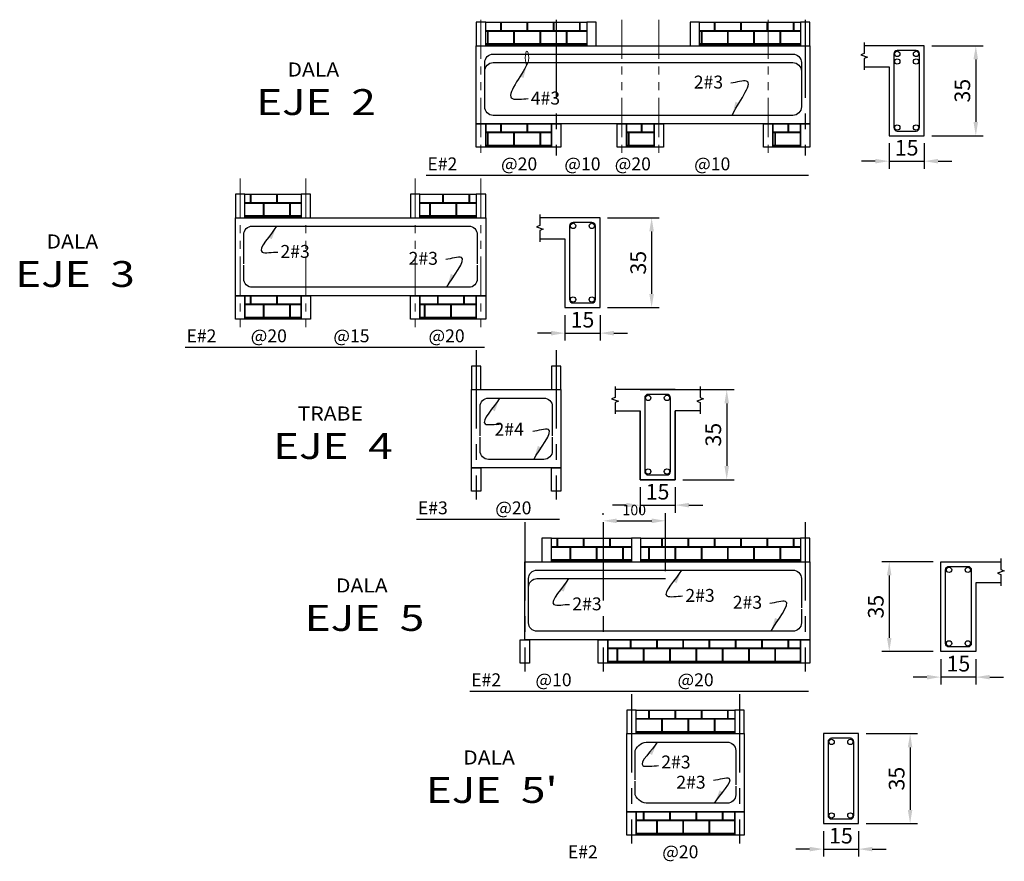
# Model space of a CAD drawing. Units: inches. Extents: x 92 to 244, y -152 to 94.
# Drawn here: x 213 to 229, y -1 to 13 of the extents above; entities that cross this region are included whole.
import ezdxf
from ezdxf.enums import TextEntityAlignment as Align

# ---------------------------------------------------------------- set-up
doc = ezdxf.new("R2010")
doc.units = ezdxf.units.IN
doc.header["$MEASUREMENT"] = 0
doc.linetypes.add('CENTER', pattern=[2, 1.25, -0.25, 0.25, -0.25])
doc.linetypes.add('PHANTOM2', pattern=[1.25, 0.625, -0.125, 0.125, -0.125, 0.125, -0.125])
for name, color, linetype in [('12C', 30, 'Continuous'), ('16C', 5, 'Continuous'), ('18C', 6, 'Continuous'), ('22C', 1, 'Continuous'), ('25C', 7, 'Continuous'), ('35C', 2, 'Continuous'), ('65C', 4, 'Continuous'), ('S-EJE', 6, 'CENTER'), ('TITULOS', 4, 'Continuous')]:
    doc.layers.add(name, color=color, linetype=linetype)
for name, color, linetype, lineweight in [('cotas', 32, 'Continuous', 5), ('Ejes', 40, 'PHANTOM2', 5), ('TEXTOS', 143, 'Continuous', 5)]:
    doc.layers.add(name, color=color, linetype=linetype, lineweight=lineweight)
doc.styles.add('JHR', font='romans.shx')
doc.styles.add('sanserif', font='sanss___.ttf', dxfattribs={"width": 1.5})
doc.dimstyles.new('E50', dxfattribs={"dimtxt": 0.25, "dimasz": 0.22, "dimexe": 0.12, "dimexo": 0.12, "dimgap": 0.09, "dimtad": 1, "dimdec": 0, "dimlfac": 100, "dimzin": 0, "dimdsep": 46, "dimtxsty": 'JHR', "dimcen": 0.09, "dimclrd": 6, "dimclre": 6, "dimadec": 0, "dimazin": 0, "dimtfac": 1, "dimtdec": 0, "dimtmove": 0, "dimatfit": 3, "dimfxl": 0, "dimtolj": 1, "dimtzin": 0, "dimarcsym": 0})
doc.dimstyles.new('E75', dxfattribs={"dimtxt": 0.165, "dimasz": 0.22, "dimexe": 0.12, "dimexo": 0.12, "dimgap": 0.09, "dimtad": 1, "dimdec": 0, "dimlfac": 100, "dimzin": 0, "dimdsep": 46, "dimtxsty": 'JHR', "dimcen": 0.09, "dimclrd": 6, "dimclre": 6, "dimadec": 0, "dimazin": 0, "dimtfac": 1, "dimtdec": 0, "dimtmove": 0, "dimatfit": 3, "dimfxl": 0, "dimtolj": 1, "dimtzin": 0, "dimarcsym": 0})

# ---------------------------------------------------------------- blocks, each defined once
blk = doc.blocks.new('*D355')
at = {"layer": 'Defpoints', "color": 0}
for p in [(226.831, 10.722), (227.393, 10.722), (227.393, 10.315)]:
    blk.add_point(p, dxfattribs=at)
at = {"layer": 'TEXTOS', "color": 6, "lineweight": -2}
for p, q in [((226.831, 10.602), (226.831, 10.195)), ((227.393, 10.602), (227.393, 10.195)), ((226.611, 10.315), (226.391, 10.315)), ((226.831, 10.315), (227.393, 10.315)), ((227.613, 10.315), (227.833, 10.315))]:
    blk.add_line(p, q, dxfattribs=at)
at = {"layer": 'TEXTOS', "color": 6}
for points in [[(226.611, 10.352), (226.611, 10.279), (226.831, 10.315)], [(227.613, 10.352), (227.613, 10.279), (227.393, 10.315)]]:
    blk.add_solid(points, dxfattribs=at)
at = {"layer": 'TEXTOS', "color": 0, "insert": (227.112, 10.53), "char_height": 0.25, "attachment_point": 5, "style": 'JHR'}
blk.add_mtext('\\A1;15', dxfattribs=at)
blk = doc.blocks.new('*D356')
at = {"layer": 'Defpoints', "color": 0}
for p in [(227.393, 12.16), (227.393, 10.722), (228.217, 10.722)]:
    blk.add_point(p, dxfattribs=at)
at = {"layer": 'TEXTOS', "color": 6, "lineweight": -2}
for p, q in [((227.513, 12.16), (228.337, 12.16)), ((228.217, 11.94), (228.217, 10.942)), ((227.513, 10.722), (228.337, 10.722))]:
    blk.add_line(p, q, dxfattribs=at)
at = {"layer": 'TEXTOS', "color": 6}
for points in [[(228.18, 11.94), (228.253, 11.94), (228.217, 12.16)], [(228.18, 10.942), (228.253, 10.942), (228.217, 10.722)]]:
    blk.add_solid(points, dxfattribs=at)
at = {"layer": 'TEXTOS', "color": 0, "insert": (228.002, 11.441), "char_height": 0.25, "attachment_point": 5, "rotation": 90, "style": 'JHR'}
blk.add_mtext('\\A1;35', dxfattribs=at)
blk = doc.blocks.new('*D357')
at = {"layer": 'Defpoints', "color": 0}
for p in [(221.651, 7.975), (222.213, 7.975), (222.213, 7.568)]:
    blk.add_point(p, dxfattribs=at)
at = {"layer": 'TEXTOS', "color": 6, "lineweight": -2}
for p, q in [((221.651, 7.855), (221.651, 7.448)), ((222.213, 7.855), (222.213, 7.448)), ((221.431, 7.568), (221.211, 7.568)), ((221.651, 7.568), (222.213, 7.568)), ((222.433, 7.568), (222.653, 7.568))]:
    blk.add_line(p, q, dxfattribs=at)
at = {"layer": 'TEXTOS', "color": 6}
for points in [[(221.431, 7.604), (221.431, 7.531), (221.651, 7.568)], [(222.433, 7.604), (222.433, 7.531), (222.213, 7.568)]]:
    blk.add_solid(points, dxfattribs=at)
at = {"layer": 'TEXTOS', "color": 0, "insert": (221.932, 7.783), "char_height": 0.25, "attachment_point": 5, "style": 'JHR'}
blk.add_mtext('\\A1;15', dxfattribs=at)
blk = doc.blocks.new('*D358')
at = {"layer": 'Defpoints', "color": 0}
for p in [(222.213, 9.412), (222.213, 7.975), (223.037, 7.975)]:
    blk.add_point(p, dxfattribs=at)
at = {"layer": 'TEXTOS', "color": 6, "lineweight": -2}
for p, q in [((222.333, 9.412), (223.157, 9.412)), ((223.037, 9.192), (223.037, 8.195)), ((222.333, 7.975), (223.157, 7.975))]:
    blk.add_line(p, q, dxfattribs=at)
at = {"layer": 'TEXTOS', "color": 6}
for points in [[(223, 9.192), (223.073, 9.192), (223.037, 9.412)], [(223, 8.195), (223.073, 8.195), (223.037, 7.975)]]:
    blk.add_solid(points, dxfattribs=at)
at = {"layer": 'TEXTOS', "color": 0, "insert": (222.822, 8.693), "char_height": 0.25, "attachment_point": 5, "rotation": 90, "style": 'JHR'}
blk.add_mtext('\\A1;35', dxfattribs=at)
blk = doc.blocks.new('*D359')
at = {"layer": 'Defpoints', "color": 0}
for p in [(222.851, 5.227), (223.413, 5.227), (223.413, 4.82)]:
    blk.add_point(p, dxfattribs=at)
at = {"layer": 'TEXTOS', "color": 6, "lineweight": -2}
for p, q in [((222.851, 5.107), (222.851, 4.7)), ((223.413, 5.107), (223.413, 4.7)), ((222.631, 4.82), (222.411, 4.82)), ((222.851, 4.82), (223.413, 4.82)), ((223.633, 4.82), (223.853, 4.82))]:
    blk.add_line(p, q, dxfattribs=at)
at = {"layer": 'TEXTOS', "color": 6}
for points in [[(222.631, 4.857), (222.631, 4.784), (222.851, 4.82)], [(223.633, 4.857), (223.633, 4.784), (223.413, 4.82)]]:
    blk.add_solid(points, dxfattribs=at)
at = {"layer": 'TEXTOS', "color": 0, "insert": (223.132, 5.035), "char_height": 0.25, "attachment_point": 5, "style": 'JHR'}
blk.add_mtext('\\A1;15', dxfattribs=at)
blk = doc.blocks.new('*D360')
at = {"layer": 'Defpoints', "color": 0}
for p in [(223.413, 6.665), (223.413, 5.227), (224.237, 5.227)]:
    blk.add_point(p, dxfattribs=at)
at = {"layer": 'TEXTOS', "color": 6, "lineweight": -2}
for p, q in [((223.533, 6.665), (224.357, 6.665)), ((224.237, 6.445), (224.237, 5.447)), ((223.533, 5.227), (224.357, 5.227))]:
    blk.add_line(p, q, dxfattribs=at)
at = {"layer": 'TEXTOS', "color": 6}
for points in [[(224.2, 6.445), (224.273, 6.445), (224.237, 6.665)], [(224.2, 5.447), (224.273, 5.447), (224.237, 5.227)]]:
    blk.add_solid(points, dxfattribs=at)
at = {"layer": 'TEXTOS', "color": 0, "insert": (224.022, 5.946), "char_height": 0.25, "attachment_point": 5, "rotation": 90, "style": 'JHR'}
blk.add_mtext('\\A1;35', dxfattribs=at)
blk = doc.blocks.new('*D361')
at = {"layer": 'Defpoints', "color": 0}
for p in [(227.657, 2.48), (228.22, 2.48), (227.657, 2.073)]:
    blk.add_point(p, dxfattribs=at)
at = {"layer": 'TEXTOS', "color": 6, "lineweight": -2}
for p, q in [((227.657, 2.36), (227.657, 1.953)), ((228.22, 2.36), (228.22, 1.953)), ((227.437, 2.073), (227.217, 2.073)), ((228.22, 2.073), (227.657, 2.073)), ((228.44, 2.073), (228.66, 2.073))]:
    blk.add_line(p, q, dxfattribs=at)
at = {"layer": 'TEXTOS', "color": 6}
for points in [[(227.437, 2.109), (227.437, 2.036), (227.657, 2.073)], [(228.44, 2.109), (228.44, 2.036), (228.22, 2.073)]]:
    blk.add_solid(points, dxfattribs=at)
at = {"layer": 'TEXTOS', "color": 0, "insert": (227.939, 2.288), "char_height": 0.25, "attachment_point": 5, "style": 'JHR'}
blk.add_mtext('\\A1;15', dxfattribs=at)
blk = doc.blocks.new('*D362')
at = {"layer": 'Defpoints', "color": 0}
for p in [(227.657, 3.917), (226.834, 2.48), (227.657, 2.48)]:
    blk.add_point(p, dxfattribs=at)
at = {"layer": 'TEXTOS', "color": 6, "lineweight": -2}
for p, q in [((227.537, 3.917), (226.714, 3.917)), ((226.834, 3.697), (226.834, 2.7)), ((227.537, 2.48), (226.714, 2.48))]:
    blk.add_line(p, q, dxfattribs=at)
at = {"layer": 'TEXTOS', "color": 6}
for points in [[(226.797, 3.697), (226.87, 3.697), (226.834, 3.917)], [(226.797, 2.7), (226.87, 2.7), (226.834, 2.48)]]:
    blk.add_solid(points, dxfattribs=at)
at = {"layer": 'TEXTOS', "color": 0, "insert": (226.619, 3.198), "char_height": 0.25, "attachment_point": 5, "rotation": 90, "style": 'JHR'}
blk.add_mtext('\\A1;35', dxfattribs=at)
blk = doc.blocks.new('*D368')
at = {"layer": 'cotas', "color": 6, "lineweight": -2}
for p, q in [((222.26, 4.666), (222.26, 4.69)), ((222.48, 4.57), (223.04, 4.57)), ((223.26, 3.767), (223.26, 4.69))]:
    blk.add_line(p, q, dxfattribs=at)
at = {"layer": 'cotas', "color": 6}
for points in [[(222.48, 4.606), (222.48, 4.533), (222.26, 4.57)], [(223.04, 4.606), (223.04, 4.533), (223.26, 4.57)]]:
    blk.add_solid(points, dxfattribs=at)
at = {"layer": 'Defpoints', "color": 0}
for p in [(223.26, 4.57), (222.26, 4.546), (223.26, 3.647)]:
    blk.add_point(p, dxfattribs=at)
at = {"layer": 'cotas', "color": 0, "insert": (222.76, 4.742), "char_height": 0.165, "attachment_point": 5, "style": 'JHR'}
blk.add_mtext('\\A1;100', dxfattribs=at)
blk = doc.blocks.new('*D363')
at = {"layer": 'Defpoints', "color": 0}
for p in [(225.781, -0.268), (226.343, -0.268), (226.343, -0.675)]:
    blk.add_point(p, dxfattribs=at)
at = {"layer": 'TEXTOS', "color": 6, "lineweight": -2}
for p, q in [((225.781, -0.388), (225.781, -0.795)), ((226.343, -0.388), (226.343, -0.795)), ((225.561, -0.675), (225.341, -0.675)), ((225.781, -0.675), (226.343, -0.675)), ((226.563, -0.675), (226.783, -0.675))]:
    blk.add_line(p, q, dxfattribs=at)
at = {"layer": 'TEXTOS', "color": 6}
for points in [[(225.561, -0.638), (225.561, -0.711), (225.781, -0.675)], [(226.563, -0.638), (226.563, -0.711), (226.343, -0.675)]]:
    blk.add_solid(points, dxfattribs=at)
at = {"layer": 'TEXTOS', "color": 0, "insert": (226.062, -0.46), "char_height": 0.25, "attachment_point": 5, "style": 'JHR'}
blk.add_mtext('\\A1;15', dxfattribs=at)
blk = doc.blocks.new('*D364')
at = {"layer": 'Defpoints', "color": 0}
for p in [(226.343, 1.17), (226.343, -0.268), (227.167, -0.268)]:
    blk.add_point(p, dxfattribs=at)
at = {"layer": 'TEXTOS', "color": 6, "lineweight": -2}
for p, q in [((226.463, 1.17), (227.287, 1.17)), ((227.167, 0.95), (227.167, -0.048)), ((226.463, -0.268), (227.287, -0.268))]:
    blk.add_line(p, q, dxfattribs=at)
at = {"layer": 'TEXTOS', "color": 6}
for points in [[(227.13, 0.95), (227.203, 0.95), (227.167, 1.17)], [(227.13, -0.048), (227.203, -0.048), (227.167, -0.268)]]:
    blk.add_solid(points, dxfattribs=at)
at = {"layer": 'TEXTOS', "color": 0, "insert": (226.952, 0.451), "char_height": 0.25, "attachment_point": 5, "rotation": 90, "style": 'JHR'}
blk.add_mtext('\\A1;35', dxfattribs=at)

msp = doc.modelspace()

# ---------------------------------------------------------------- hatches: boundary and pattern name
at = {"layer": '12C'}
h = msp.add_hatch(dxfattribs=at)
h.set_pattern_fill('AR-B816C', color=256, scale=0.02625, style=0)
h.set_pattern_definition([(0, (-9.52315, -61.31625), (0.21, 0.21), [0.41015625, -0.00984375]), (0, (-9.73315, -61.3064), (0.21, 0.21), [0.41015625, -0.00984375]), (90, (-9.52315, -61.31625), (-0.21, 0.21), [-0.21984375, 0.20015625]), (90, (-9.533, -61.31625), (-0.21, 0.21), [-0.21984375, 0.20015625])])
h.paths.add_polyline_path([(220.385, 12.535), (222, 12.535), (222, 12.16), (220.385, 12.16)])
h = msp.add_hatch(dxfattribs=at)
h.set_pattern_fill('AR-B816C', color=256, scale=0.02625, style=0)
h.set_pattern_definition([(0, (-6.10815, -61.31625), (0.21, 0.21), [0.41015625, -0.00984375]), (0, (-6.31815, -61.3064), (0.21, 0.21), [0.41015625, -0.00984375]), (90, (-6.10815, -61.31625), (-0.21, 0.21), [-0.21984375, 0.20015625]), (90, (-6.118, -61.31625), (-0.21, 0.21), [-0.21984375, 0.20015625])])
h.paths.add_polyline_path([(223.8, 12.535), (225.415, 12.535), (225.415, 12.16), (223.8, 12.16)])
h = msp.add_hatch(dxfattribs=at)
h.set_pattern_fill('AR-B816C', color=256, scale=0.02625, style=0)
h.set_pattern_definition([(0, (-9.52315, -62.93875), (0.21, 0.21), [0.41015625, -0.00984375]), (0, (-9.73315, -62.9289), (0.21, 0.21), [0.41015625, -0.00984375]), (90, (-9.52315, -62.93875), (-0.21, 0.21), [-0.21984375, 0.20015625]), (90, (-9.533, -62.93875), (-0.21, 0.21), [-0.21984375, 0.20015625])])
h.paths.add_polyline_path([(220.385, 10.912), (221.435, 10.912), (221.435, 10.537), (220.385, 10.537)])
h = msp.add_hatch(dxfattribs=at)
h.set_pattern_fill('AR-B816C', color=256, scale=0.02625, style=0)
h.set_pattern_definition([(0, (-7.27315, -62.93875), (0.21, 0.21), [0.41015625, -0.00984375]), (0, (-7.48315, -62.9289), (0.21, 0.21), [0.41015625, -0.00984375]), (90, (-7.27315, -62.93875), (-0.21, 0.21), [-0.21984375, 0.20015625]), (90, (-7.283, -62.93875), (-0.21, 0.21), [-0.21984375, 0.20015625])])
h.paths.add_polyline_path([(222.635, 10.912), (223.075, 10.912), (223.075, 10.537), (222.635, 10.537)])
h = msp.add_hatch(dxfattribs=at)
h.set_pattern_fill('AR-B816C', color=256, scale=0.02625, style=0)
h.set_pattern_definition([(0, (-4.93214, -62.93875), (0.21, 0.21), [0.41015625, -0.00984375]), (0, (-5.14214, -62.9289), (0.21, 0.21), [0.41015625, -0.00984375]), (90, (-4.93214, -62.93875), (-0.21, 0.21), [-0.21984375, 0.20015625]), (90, (-4.94199, -62.93875), (-0.21, 0.21), [-0.21984375, 0.20015625])])
h.paths.add_polyline_path([(224.976, 10.912), (225.415, 10.912), (225.415, 10.537), (224.976, 10.537)])
h = msp.add_hatch(dxfattribs=at)
h.set_pattern_fill('AR-B816C', color=256, scale=0.02625, style=0)
h.set_pattern_definition([(0, (-13.52315, -64.06375), (0.21, 0.21), [0.41015625, -0.00984375]), (0, (-13.73315, -64.0539), (0.21, 0.21), [0.41015625, -0.00984375]), (90, (-13.52315, -64.06375), (-0.21, 0.21), [-0.21984375, 0.20015625]), (90, (-13.533, -64.06375), (-0.21, 0.21), [-0.21984375, 0.20015625])])
h.paths.add_polyline_path([(216.535, 9.787), (217.435, 9.787), (217.435, 9.412), (216.535, 9.412)])
h = msp.add_hatch(dxfattribs=at)
h.set_pattern_fill('AR-B816C', color=256, scale=0.02625, style=0)
h.set_pattern_definition([(0, (-11.28815, -64.06375), (0.21, 0.21), [0.41015625, -0.00984375]), (0, (-11.49815, -64.0539), (0.21, 0.21), [0.41015625, -0.00984375]), (90, (-11.28815, -64.06375), (-0.21, 0.21), [-0.21984375, 0.20015625]), (90, (-11.298, -64.06375), (-0.21, 0.21), [-0.21984375, 0.20015625])])
h.paths.add_polyline_path([(219.335, 9.787), (220.235, 9.787), (220.235, 9.412), (219.335, 9.412)])
h = msp.add_hatch(dxfattribs=at)
h.set_pattern_fill('AR-B816C', color=256, scale=0.02625, style=0)
h.set_pattern_definition([(0, (-13.52315, -65.68625), (0.21, 0.21), [0.41015625, -0.00984375]), (0, (-13.73315, -65.6764), (0.21, 0.21), [0.41015625, -0.00984375]), (90, (-13.52315, -65.68625), (-0.21, 0.21), [-0.21984375, 0.20015625]), (90, (-13.533, -65.68625), (-0.21, 0.21), [-0.21984375, 0.20015625])])
h.paths.add_polyline_path([(216.535, 8.165), (217.435, 8.165), (217.435, 7.79), (216.535, 7.79)])
h = msp.add_hatch(dxfattribs=at)
h.set_pattern_fill('AR-B816C', color=256, scale=0.02625, style=0)
h.set_pattern_definition([(0, (-10.11214, -65.68625), (0.21, 0.21), [0.41015625, -0.00984375]), (0, (-10.32214, -65.6764), (0.21, 0.21), [0.41015625, -0.00984375]), (90, (-10.11214, -65.68625), (-0.21, 0.21), [-0.21984375, 0.20015625]), (90, (-10.12199, -65.68625), (-0.21, 0.21), [-0.21984375, 0.20015625])])
h.paths.add_polyline_path([(219.335, 8.165), (220.235, 8.165), (220.235, 7.79), (219.335, 7.79)])
h = msp.add_hatch(dxfattribs=at)
h.set_pattern_fill('AR-B816C', color=256, scale=0.02625, style=0)
h.set_pattern_definition([(0, (-8.62315, -69.55875), (0.21, 0.21), [0.41015625, -0.00984375]), (0, (-8.83315, -69.5489), (0.21, 0.21), [0.41015625, -0.00984375]), (90, (-8.62315, -69.55875), (-0.21, 0.21), [-0.21984375, 0.20015625]), (90, (-8.633, -69.55875), (-0.21, 0.21), [-0.21984375, 0.20015625])])
h.paths.add_polyline_path([(221.435, 4.292), (222.715, 4.292), (222.715, 3.917), (221.435, 3.917)])
h = msp.add_hatch(dxfattribs=at)
h.set_pattern_fill('AR-B816C', color=256, scale=0.02625, style=0)
h.set_pattern_definition([(0, (-6.10815, -69.55875), (0.21, 0.21), [0.41015625, -0.00984375]), (0, (-6.31815, -69.5489), (0.21, 0.21), [0.41015625, -0.00984375]), (90, (-6.10815, -69.55875), (-0.21, 0.21), [-0.21984375, 0.20015625]), (90, (-6.118, -69.55875), (-0.21, 0.21), [-0.21984375, 0.20015625])])
h.paths.add_polyline_path([(222.865, 4.292), (225.415, 4.292), (225.415, 3.917), (222.865, 3.917)])
h = msp.add_hatch(dxfattribs=at)
h.set_pattern_fill('AR-B816C', color=256, scale=0.02625, style=0)
h.set_pattern_definition([(0, (-4.93214, -71.18125), (0.21, 0.21), [0.41015625, -0.00984375]), (0, (-5.14214, -71.1714), (0.21, 0.21), [0.41015625, -0.00984375]), (90, (-4.93214, -71.18125), (-0.21, 0.21), [-0.21984375, 0.20015625]), (90, (-4.94199, -71.18125), (-0.21, 0.21), [-0.21984375, 0.20015625])])
h.paths.add_polyline_path([(222.335, 2.67), (225.415, 2.67), (225.415, 2.295), (222.335, 2.295)])
h = msp.add_hatch(dxfattribs=at)
h.set_pattern_fill('AR-B816C', color=256, scale=0.02625, style=0)
h.set_pattern_definition([(0, (-7.15815, -72.30625), (0.21, 0.21), [0.41015625, -0.00984375]), (0, (-7.36815, -72.2964), (0.21, 0.21), [0.41015625, -0.00984375]), (90, (-7.15815, -72.30625), (-0.21, 0.21), [-0.21984375, 0.20015625]), (90, (-7.168, -72.30625), (-0.21, 0.21), [-0.21984375, 0.20015625])])
h.paths.add_polyline_path([(222.79, 1.545), (224.365, 1.545), (224.365, 1.17), (222.79, 1.17)])
h = msp.add_hatch(dxfattribs=at)
h.set_pattern_fill('AR-B816C', color=256, scale=0.02625, style=0)
h.set_pattern_definition([(0, (-5.98214, -73.92875), (0.21, 0.21), [0.41015625, -0.00984375]), (0, (-6.19214, -73.9189), (0.21, 0.21), [0.41015625, -0.00984375]), (90, (-5.98214, -73.92875), (-0.21, 0.21), [-0.21984375, 0.20015625]), (90, (-5.99199, -73.92875), (-0.21, 0.21), [-0.21984375, 0.20015625])])
h.paths.add_polyline_path([(222.79, -0.078), (224.365, -0.078), (224.365, -0.453), (222.79, -0.453)])

# ---------------------------------------------------------------- linework, layer by layer
for points in [[(220.385, 12.535), (222, 12.535), (222, 12.16), (220.385, 12.16)], [(223.8, 12.535), (225.415, 12.535), (225.415, 12.16), (223.8, 12.16)], [(220.385, 10.912), (221.435, 10.912), (221.435, 10.537), (220.385, 10.537)], [(222.635, 10.912), (223.075, 10.912), (223.075, 10.537), (222.635, 10.537)], [(224.976, 10.912), (225.415, 10.912), (225.415, 10.537), (224.976, 10.537)], [(216.535, 9.787), (217.435, 9.787), (217.435, 9.412), (216.535, 9.412)], [(219.335, 9.787), (220.235, 9.787), (220.235, 9.412), (219.335, 9.412)], [(216.535, 8.165), (217.435, 8.165), (217.435, 7.79), (216.535, 7.79)], [(219.335, 8.165), (220.235, 8.165), (220.235, 7.79), (219.335, 7.79)], [(221.435, 4.292), (222.715, 4.292), (222.715, 3.917), (221.435, 3.917)], [(222.865, 4.292), (225.415, 4.292), (225.415, 3.917), (222.865, 3.917)], [(222.335, 2.67), (225.415, 2.67), (225.415, 2.295), (222.335, 2.295)], [(222.79, 1.545), (224.365, 1.545), (224.365, 1.17), (222.79, 1.17)], [(222.79, -0.078), (224.365, -0.078), (224.365, -0.453), (222.79, -0.453)]]:
    msp.add_lwpolyline(points, close=True, dxfattribs=at)
at = {"layer": '16C'}
for p, q in [((225.544, 10.087), (219.433, 10.087)), ((220.364, 7.34), (215.583, 7.34)), ((221.564, 4.592), (219.281, 4.592)), ((225.544, 1.845), (220.133, 1.845))]:
    msp.add_line(p, q, dxfattribs=at)
at = {"layer": '18C', "linetype": 'Continuous'}
for points in [[(226.432, 12.209), (226.432, 12.034), (226.378, 12.014), (226.485, 11.975), (226.432, 11.956), (226.432, 11.772)], [(221.252, 9.462), (221.252, 9.286), (221.198, 9.267), (221.305, 9.228), (221.252, 9.208), (221.252, 9.025)], [(222.452, 6.714), (222.452, 6.539), (222.398, 6.519), (222.505, 6.48), (222.452, 6.461), (222.452, 6.277)], [(223.812, 6.714), (223.812, 6.539), (223.866, 6.519), (223.759, 6.48), (223.812, 6.461), (223.812, 6.277)], [(228.619, 3.967), (228.619, 3.791), (228.672, 3.772), (228.565, 3.733), (228.619, 3.713), (228.619, 3.53)]]:
    msp.add_lwpolyline(points, dxfattribs=at)
at = {"layer": '22C'}
for points in [[(220.235, 12.16), (225.565, 12.16), (225.565, 10.912), (220.235, 10.912)], [(216.385, 9.412), (220.385, 9.412), (220.385, 8.165), (216.385, 8.165)], [(220.16, 6.665), (221.585, 6.665), (221.585, 5.417), (220.16, 5.417)], [(221.01, 3.917), (225.565, 3.917), (225.565, 2.67), (221.01, 2.67)], [(222.64, 1.17), (224.515, 1.17), (224.515, -0.078), (222.64, -0.078)]]:
    msp.add_lwpolyline(points, close=True, dxfattribs=at)
for points in [[(226.432, 11.822), (226.831, 11.822), (226.831, 10.722), (227.393, 10.722), (227.393, 12.16), (227.393, 12.16)], [(227.393, 12.16), (226.432, 12.16)], [(221.252, 9.075), (221.651, 9.075), (221.651, 7.975), (222.213, 7.975), (222.213, 9.412), (222.213, 9.412)], [(222.213, 9.412), (221.252, 9.412)], [(223.413, 6.665), (222.452, 6.665)], [(222.851, 6.665), (223.812, 6.665)], [(222.452, 6.327), (222.851, 6.327), (222.851, 5.227), (223.413, 5.227), (223.413, 6.327), (223.413, 6.327)], [(223.812, 6.327), (223.413, 6.327), (223.413, 5.227), (222.851, 5.227), (222.851, 6.327), (222.851, 6.327)], [(228.619, 3.58), (228.22, 3.58), (228.22, 2.48), (227.657, 2.48), (227.657, 3.917), (227.657, 3.917)], [(227.657, 3.917), (228.619, 3.917)], [(225.781, 1.17), (225.781, 1.17), (225.781, -0.268), (226.343, -0.268), (226.343, 1.17), (226.343, 1.17)], [(226.343, 1.17), (225.781, 1.17)]]:
    msp.add_lwpolyline(points, dxfattribs=at)
at = {"layer": '25C'}
for points in [[(220.235, 12.16), (220.385, 12.16), (220.385, 12.535), (220.235, 12.535)], [(222, 12.16), (222.15, 12.16), (222.15, 12.535), (222, 12.535)], [(223.65, 12.16), (223.8, 12.16), (223.8, 12.535), (223.65, 12.535)], [(225.415, 12.16), (225.565, 12.16), (225.565, 12.535), (225.415, 12.535)], [(220.235, 10.912), (220.385, 10.912), (220.385, 10.537), (220.235, 10.537)], [(221.435, 10.912), (221.585, 10.912), (221.585, 10.537), (221.435, 10.537)], [(222.485, 10.912), (222.635, 10.912), (222.635, 10.537), (222.485, 10.537)], [(223.075, 10.912), (223.225, 10.912), (223.225, 10.537), (223.075, 10.537)], [(224.826, 10.912), (224.976, 10.912), (224.976, 10.537), (224.826, 10.537)], [(225.415, 10.912), (225.565, 10.912), (225.565, 10.537), (225.415, 10.537)], [(216.385, 9.412), (216.535, 9.412), (216.535, 9.787), (216.385, 9.787)], [(217.435, 9.412), (217.585, 9.412), (217.585, 9.787), (217.435, 9.787)], [(219.185, 9.412), (219.335, 9.412), (219.335, 9.787), (219.185, 9.787)], [(220.235, 9.412), (220.385, 9.412), (220.385, 9.787), (220.235, 9.787)], [(216.385, 8.165), (216.535, 8.165), (216.535, 7.79), (216.385, 7.79)], [(217.435, 8.165), (217.585, 8.165), (217.585, 7.79), (217.435, 7.79)], [(219.185, 8.165), (219.335, 8.165), (219.335, 7.79), (219.185, 7.79)], [(220.235, 8.165), (220.385, 8.165), (220.385, 7.79), (220.235, 7.79)], [(220.16, 6.665), (220.31, 6.665), (220.31, 7.04), (220.16, 7.04)], [(221.435, 6.665), (221.585, 6.665), (221.585, 7.04), (221.435, 7.04)], [(220.16, 5.417), (220.31, 5.417), (220.31, 5.042), (220.16, 5.042)], [(221.435, 5.417), (221.585, 5.417), (221.585, 5.042), (221.435, 5.042)], [(221.285, 3.917), (221.435, 3.917), (221.435, 4.292), (221.285, 4.292)], [(222.715, 3.917), (222.865, 3.917), (222.865, 4.292), (222.715, 4.292)], [(225.415, 3.917), (225.565, 3.917), (225.565, 4.292), (225.415, 4.292)], [(220.935, 2.67), (221.085, 2.67), (221.085, 2.295), (220.935, 2.295)], [(222.185, 2.67), (222.335, 2.67), (222.335, 2.295), (222.185, 2.295)], [(225.415, 2.67), (225.565, 2.67), (225.565, 2.295), (225.415, 2.295)], [(222.64, 1.17), (222.79, 1.17), (222.79, 1.545), (222.64, 1.545)], [(224.365, 1.17), (224.515, 1.17), (224.515, 1.545), (224.365, 1.545)], [(222.64, -0.078), (222.79, -0.078), (222.79, -0.453), (222.64, -0.453)], [(224.365, -0.078), (224.515, -0.078), (224.515, -0.453), (224.365, -0.453)]]:
    msp.add_lwpolyline(points, close=True, dxfattribs=at)
at = {"layer": '35C'}
for points in [[(226.962, 10.797), (227.262, 10.797, 0.414214), (227.318, 10.853), (227.318, 12.028, 0.414214), (227.262, 12.085), (226.962, 12.085, 0.414214), (226.906, 12.028), (226.906, 10.853, 0.414214)], [(221.782, 8.05), (222.082, 8.05, 0.414214), (222.138, 8.106), (222.138, 9.281, 0.414214), (222.082, 9.337), (221.782, 9.337, 0.414214), (221.726, 9.281), (221.726, 8.106, 0.414214)], [(222.982, 5.302), (223.282, 5.302, 0.414214), (223.338, 5.358), (223.338, 6.533, 0.414214), (223.282, 6.59), (222.982, 6.59, 0.414214), (222.926, 6.533), (222.926, 5.358, 0.414214)], [(228.089, 2.555), (227.789, 2.555, -0.414214), (227.732, 2.611), (227.732, 3.786, -0.414214), (227.789, 3.842), (228.089, 3.842, -0.414214), (228.145, 3.786), (228.145, 2.611, -0.414214)], [(225.912, -0.193), (226.212, -0.193, 0.414214), (226.268, -0.137), (226.268, 1.038, 0.414214), (226.212, 1.095), (225.912, 1.095, 0.414214), (225.856, 1.038), (225.856, -0.137, 0.414214)]]:
    msp.add_lwpolyline(points, format="xyb", close=True, dxfattribs=at)
for centre in [(226.962, 12.028), (227.262, 12.028), (226.962, 11.908), (227.262, 11.908), (226.962, 10.853), (227.262, 10.853), (221.782, 9.281), (222.082, 9.281), (221.782, 8.106), (222.082, 8.106), (222.982, 6.533), (223.282, 6.533), (222.982, 5.358), (223.282, 5.358), (227.789, 3.786), (228.089, 3.786), (227.789, 2.611), (228.089, 2.611), (225.912, 1.038), (226.212, 1.038), (225.912, -0.137), (226.212, -0.137)]:
    msp.add_circle(centre, 0.0424, dxfattribs=at)
at = {"layer": '65C'}
for points in [[(220.37, 11.421), (220.37, 11.89, -0.414214), (220.505, 12.025), (225.295, 12.025, -0.414214), (225.43, 11.89), (225.43, 11.421)], [(220.37, 11.286), (220.37, 11.755, -0.414214), (220.505, 11.89), (225.295, 11.89, -0.414214), (225.43, 11.755), (225.43, 11.286)], [(225.43, 11.401), (225.43, 11.182, -0.414214), (225.295, 11.047), (220.505, 11.047, -0.414214), (220.37, 11.182), (220.37, 11.401)], [(216.52, 8.673), (216.52, 9.142, -0.414214), (216.655, 9.277), (220.115, 9.277, -0.414214), (220.25, 9.142), (220.25, 8.673)], [(220.25, 8.653), (220.25, 8.435, -0.414214), (220.115, 8.3), (216.655, 8.3, -0.414214), (216.52, 8.435), (216.52, 8.653)], [(220.295, 5.926), (220.295, 6.395, -0.414214), (220.43, 6.53), (221.315, 6.53, -0.414214), (221.45, 6.395), (221.45, 5.926)], [(221.45, 5.906), (221.45, 5.687, -0.414214), (221.315, 5.552), (220.43, 5.552, -0.414214), (220.295, 5.687), (220.295, 5.906)], [(221.07, 3.178), (221.07, 3.647, -0.414214), (221.205, 3.782), (225.295, 3.782, -0.414214), (225.43, 3.647), (225.43, 3.178)], [(221.07, 3.043), (221.07, 3.512, -0.414214), (221.205, 3.647), (223.26, 3.647)], [(225.43, 3.158), (225.43, 2.94, -0.414214), (225.295, 2.805), (221.205, 2.805, -0.414214), (221.07, 2.94), (221.07, 3.158)], [(222.775, 0.431), (222.775, 0.9, -0.316768), (222.985, 1.035), (224.245, 1.035, -0.414214), (224.38, 0.9), (224.38, 0.35)], [(224.38, 0.33), (224.38, 0.192, -0.414214), (224.245, 0.057), (222.985, 0.057, -0.316768), (222.775, 0.192), (222.775, 0.411)]]:
    msp.add_lwpolyline(points, format="xyb", dxfattribs=at)
at = {"layer": 'cotas', "extrusion": (0, 0, -1)}
msp.add_ellipse((221.045, 11.967), major_axis=(0, -0.107), ratio=0.252714, dxfattribs=at)
at = {"layer": 'Ejes'}
for p, q in [((220.31, 12.575), (220.31, 10.405)), ((222.56, 12.575), (222.56, 10.405)), ((223.15, 12.575), (223.15, 10.405)), ((224.901, 12.575), (224.901, 10.405)), ((216.46, 10.041), (216.46, 7.657)), ((217.51, 10.041), (217.51, 7.657)), ((219.26, 10.041), (219.26, 7.657)), ((220.31, 10.041), (220.31, 7.657))]:
    msp.add_line(p, q, dxfattribs=at)
at = {"layer": 'S-EJE'}
for p, q in [((221.51, 12.575), (221.51, 10.405)), ((225.49, 12.575), (225.49, 10.405)), ((220.235, 7.294), (220.235, 4.91)), ((221.51, 7.294), (221.51, 4.91)), ((221.01, 4.546), (221.01, 2.162)), ((222.26, 4.546), (222.26, 2.162)), ((225.49, 4.546), (225.49, 2.162)), ((222.715, 1.799), (222.715, -0.585)), ((224.44, 1.799), (224.44, -0.585))]:
    msp.add_line(p, q, dxfattribs=at)

# ---------------------------------------------------------------- texts
at = {"layer": 'TEXTOS', "style": 'JHR', "oblique": 15}
for p in [(224.179, 11.476), (219.622, 8.66), (224.802, 3.165), (223.9, 0.291)]:
    msp.add_text('2#3', height=0.2062, dxfattribs=at).set_placement(p, align=Align.RIGHT)
for s, p in [('4#3', (221.106, 11.22)), ('E#2', (219.454, 10.169)), ('@20', (220.63, 10.169)), ('@10', (221.642, 10.169)), ('@20', (222.447, 10.169)), ('@10', (223.716, 10.169)), ('2#3', (217.106, 8.77)), ('E#2', (215.604, 7.422)), ('@20', (216.63, 7.422)), ('@15', (217.951, 7.422)), ('@20', (219.471, 7.422)), ('2#4', (220.526, 5.93)), ('E#3', (219.302, 4.674)), ('@20', (220.538, 4.674)), ('2#3', (223.576, 3.275)), ('2#3', (221.77, 3.14)), ('E#2', (220.154, 1.927)), ('@10', (221.18, 1.927)), ('@20', (223.45, 1.927)), ('2#3', (223.191, 0.614)), ('E#2', (221.698, -0.821)), ('@20', (223.206, -0.821))]:
    msp.add_text(s, height=0.2062, dxfattribs=at).set_placement(p)
at = {"layer": 'TITULOS', "color": 3, "style": 'JHR', "width": 1.1}
for s, p in [('%%U DALA ', (217.631, 11.75)), ('%%U DALA ', (213.781, 9.003)), ('%%U TRABE ', (217.902, 6.255)), ('%%U DALA ', (218.406, 3.508)), ('%%U DALA ', (220.439, 0.76))]:
    msp.add_text(s, height=0.225, dxfattribs=at).set_placement(p, align=Align.MIDDLE)
at = {"layer": 'TITULOS', "style": 'sanserif', "width": 1.25}
for s, p in [('%%U EJE  2 ', (217.673, 11.206)), ('%%U EJE  3 ', (213.823, 8.459)), ('%%U EJE  4 ', (217.944, 5.711)), ('%%U EJE  5 ', (218.448, 2.964)), ("%%U EJE  5' ", (220.482, 0.216))]:
    msp.add_text(s, height=0.4125, dxfattribs=at).set_placement(p, align=Align.MIDDLE)

# ---------------------------------------------------------------- dimensions: what is measured, and where the dimension line sits
at = {"layer": 'cotas'}
dim = msp.add_linear_dim(base=(223.26, 4.57), p1=(222.26, 4.546), p2=(223.26, 3.647), dimstyle='E75', dxfattribs=at)
dim.commit()
dim.dimension.update_dxf_attribs({"geometry": '*D368', "text_midpoint": (222.76, 4.742)})
at = {"layer": 'TEXTOS'}
for base, p1, p2, angle, text, picture, middle in [((228.217, 10.722), (227.393, 12.16), (227.393, 10.722), 90, '35', '*D356', (228.002, 11.441)), ((223.037, 7.975), (222.213, 9.412), (222.213, 7.975), 90, '35', '*D358', (222.822, 8.693)), ((224.237, 5.227), (223.413, 6.665), (223.413, 5.227), 90, '35', '*D360', (224.022, 5.946)), ((226.834, 2.48), (227.657, 3.917), (227.657, 2.48), 90, '35', '*D362', (226.619, 3.198)), ((227.657, 2.073), (228.22, 2.48), (227.657, 2.48), 180, '15', '*D361', (227.939, 2.288)), ((227.167, -0.268), (226.343, 1.17), (226.343, -0.268), 90, '35', '*D364', (226.952, 0.451))]:
    dim = msp.add_linear_dim(base=base, p1=p1, p2=p2, angle=angle, text=text, dimstyle='E50', override={"dimlfac": 25, "dimfxl": 0.12}, dxfattribs=at)
    dim.commit()
    dim.dimension.update_dxf_attribs({"geometry": picture, "text_midpoint": middle})
for base, p1, p2, picture, middle in [((227.393, 10.315), (226.831, 10.722), (227.393, 10.722), '*D355', (227.112, 10.53)), ((222.213, 7.568), (221.651, 7.975), (222.213, 7.975), '*D357', (221.932, 7.783)), ((223.413, 4.82), (222.851, 5.227), (223.413, 5.227), '*D359', (223.132, 5.035)), ((226.343, -0.675), (225.781, -0.268), (226.343, -0.268), '*D363', (226.062, -0.46))]:
    dim = msp.add_linear_dim(base=base, p1=p1, p2=p2, text='15', dimstyle='E50', override={"dimlfac": 25, "dimfxl": 0.12}, dxfattribs=at)
    dim.commit()
    dim.dimension.update_dxf_attribs({"geometry": picture, "text_midpoint": middle})

# ---------------------------------------------------------------- leaders
at = {"layer": 'cotas', "path_type": 1}
for points in [[(221.043, 11.861), (220.811, 11.314), (221.062, 11.314)], [(224.324, 11.047), (224.555, 11.594), (224.305, 11.561)], [(217.043, 9.277), (216.811, 8.864), (217.062, 8.864)], [(219.766, 8.3), (219.997, 8.778), (219.748, 8.745)], [(220.607, 6.53), (220.376, 6.117), (220.627, 6.117)], [(221.156, 5.552), (221.387, 6.03), (221.137, 5.997)], [(223.512, 3.782), (223.281, 3.369), (223.532, 3.369)], [(221.707, 3.647), (221.475, 3.234), (221.726, 3.234)], [(224.946, 2.805), (225.177, 3.283), (224.928, 3.25)], [(223.127, 1.035), (222.896, 0.659), (223.147, 0.659)], [(224.044, 0.057), (224.276, 0.454), (224.026, 0.421)]]:
    msp.add_leader(points, dimstyle='E75', dxfattribs=at)

doc.saveas('drawing.dxf')
